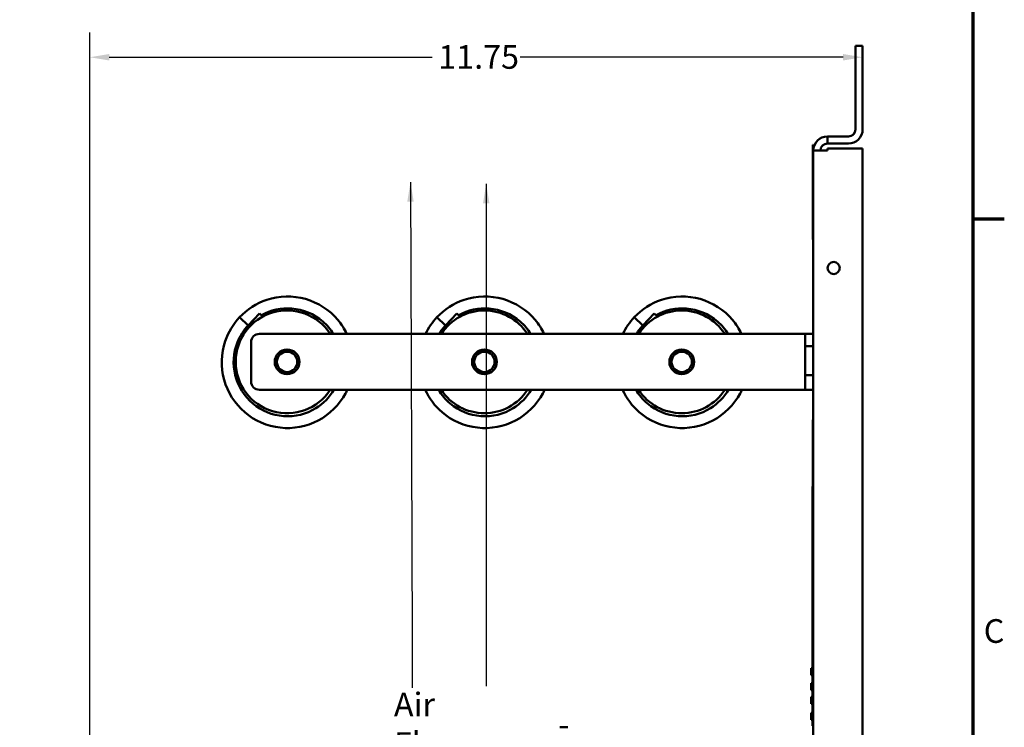
# Model space of a CAD drawing. Units: inches. Extents: x 1.5 to 64.5, y 0.7 to 50.2.
# Drawn here: x 49.3 to 64.2, y 30.5 to 41.3 of the extents above; entities that cross this region are included whole.
import ezdxf

# ---------------------------------------------------------------- set-up
doc = ezdxf.new("R2010")
doc.units = ezdxf.units.IN
doc.header["$LTSCALE"] = 3
doc.header["$MEASUREMENT"] = 0
doc.layers.get('0').update_dxf_attribs({"lineweight": 25})
for name, color, linetype, lineweight in [('Border (ANSI)', 7, 'Continuous', 70), ('Dimension (ANSI)', 7, 'Continuous', 25), ('Symbol (ANSI)', 7, 'Continuous', 25), ('Visible (ANSI)', 7, 'Continuous', 50)]:
    doc.layers.add(name, color=color, linetype=linetype, lineweight=lineweight)
doc.styles.add('Note Text (ANSI)', font='tahoma.ttf')
doc.dimstyles.new('Default (ANSI)', dxfattribs={"dimscale": 3, "dimtxt": 0.12, "dimasz": 0.098425, "dimexe": 0.125, "dimexo": 0.0625, "dimgap": 0.031496, "dimtad": 0, "dimtih": 1, "dimtoh": 1, "dimrnd": 1e-08, "dimzin": 0, "dimdsep": 46, "dimtxsty": 'Note Text (ANSI)', "dimcen": 0.09, "dimdle": 0.393701, "dimclrd": 256, "dimclre": 256, "dimclrt": 256, "dimadec": 0, "dimazin": 1, "dimtfac": 1, "dimtofl": 0, "dimtmove": 0, "dimatfit": 3, "dimfxl": 1, "dimtolj": 1, "dimtzin": 4, "dimlwd": -1, "dimlwe": -1, "dimarcsym": 0})
doc.dimstyles.new('Default (ANSI)$7', dxfattribs={"dimscale": 3, "dimtxt": 0.12, "dimasz": 0.098425, "dimexe": 0.125, "dimexo": 0.0625, "dimgap": 0.031496, "dimtad": 0, "dimtih": 1, "dimtoh": 1, "dimrnd": 1e-08, "dimzin": 0, "dimdsep": 46, "dimtxsty": 'Note Text (ANSI)', "dimcen": 0.09, "dimdle": 0.393701, "dimclrd": 256, "dimclre": 256, "dimclrt": 256, "dimadec": 0, "dimazin": 1, "dimtfac": 1, "dimtofl": 0, "dimtmove": 0, "dimatfit": 3, "dimfxl": 1, "dimtolj": 1, "dimtzin": 4, "dimlwd": -1, "dimlwe": -1, "dimarcsym": 0})

# ---------------------------------------------------------------- blocks, each defined once
blk = doc.blocks.new('Borders Default Border')
at = {"layer": 'Border (ANSI)'}
blk.add_line((21.25, 12.75), (21.41, 12.75), dxfattribs=at)
at = {"layer": 'Border (ANSI)', "flags": 128}
blk.add_lwpolyline([(0.75, 0.5), (0.75, 16.5), (21.25, 16.5), (21.25, 0.5), (0.75, 0.5)], dxfattribs=at)
at = {"layer": 'Border (ANSI)', "insert": (21.3057, 10.5629), "char_height": 0.12, "attachment_point": 7, "style": 'Note Text (ANSI)'}
blk.add_mtext('C', dxfattribs=at)
blk = doc.blocks.new('*D29')
at = {"layer": 'Defpoints', "color": 0, "transparency": 16777216}
for p in [(50.326, 40.704), (62.076, 40.242), (50.326, 26.347)]:
    blk.add_point(p, dxfattribs=at)
at = {"layer": 'Dimension (ANSI)', "transparency": 16777216}
for p, q in [((50.326, 26.534), (50.326, 41.079)), ((50.621, 40.704), (55.531, 40.704)), ((61.78, 40.704), (56.87, 40.704))]:
    blk.add_line(p, q, dxfattribs=at)
for points in [[(50.621, 40.753), (50.621, 40.655), (50.326, 40.704)], [(61.78, 40.753), (61.78, 40.655), (62.076, 40.704)]]:
    blk.add_solid(points, dxfattribs=at)
at = {"layer": 'Dimension (ANSI)', "transparency": 16777216, "insert": (55.625, 40.889), "char_height": 0.36, "attachment_point": 1, "style": 'Note Text (ANSI)'}
blk.add_mtext('\\A1;11.75', dxfattribs=at)

msp = doc.modelspace()

# ---------------------------------------------------------------- linework, layer by layer
at = {"layer": 'Visible (ANSI)'}
for p, q in [((61.968, 40.877), (61.968, 39.608)), ((61.968, 40.877), (62.076, 40.877)), ((62.076, 39.608), (62.076, 40.877)), ((61.326, 39.375), (61.321, 39.375)), ((61.321, 37.935), (61.321, 39.375)), ((61.326, 39.284), (61.326, 39.375)), ((61.86, 39.5), (61.542, 39.5)), ((61.542, 39.392), (61.542, 39.5)), ((61.542, 39.392), (61.86, 39.392)), ((61.542, 39.284), (61.326, 39.284)), ((61.326, 35.192), (61.326, 39.284)), ((61.542, 39.284), (61.542, 39.316)), ((61.542, 39.316), (62.076, 39.316)), ((62.076, 39.316), (62.076, 11.684)), ((61.326, 37.935), (61.321, 37.935)), ((52.604, 36.751), (52.735, 36.628)), ((52.735, 36.628), (52.906, 36.81)), ((52.906, 36.81), (52.958, 36.762)), ((55.604, 36.751), (55.735, 36.628)), ((55.735, 36.628), (55.906, 36.81)), ((55.906, 36.81), (55.958, 36.762)), ((58.604, 36.751), (58.735, 36.628)), ((58.735, 36.628), (58.906, 36.81)), ((58.906, 36.81), (58.958, 36.762)), ((52.756, 36.608), (52.735, 36.628)), ((55.756, 36.608), (55.735, 36.628)), ((58.756, 36.608), (58.735, 36.628)), ((52.904, 36.499), (61.076, 36.499)), ((61.201, 36.499), (61.076, 36.499)), ((61.201, 36.499), (61.326, 36.499)), ((61.201, 36.31), (61.201, 36.499)), ((52.779, 35.773), (52.779, 36.374)), ((61.201, 35.87), (61.201, 36.31)), ((61.201, 36.31), (61.326, 36.31)), ((61.326, 35.87), (61.201, 35.87)), ((61.201, 35.648), (61.201, 35.87)), ((61.076, 35.648), (52.904, 35.648)), ((61.076, 35.648), (61.201, 35.648)), ((61.326, 35.648), (61.201, 35.648)), ((61.319, 35.192), (61.326, 35.192)), ((61.319, 35.192), (61.319, 31.692)), ((61.326, 31.692), (61.326, 35.192)), ((61.316, 31.54), (61.316, 34.178)), ((61.316, 34.178), (61.319, 34.178)), ((61.326, 31.692), (61.319, 31.692)), ((61.326, 11.716), (61.326, 31.692)), ((61.316, 30.54), (61.316, 31.54)), ((61.316, 31.54), (61.326, 31.54)), ((61.296, 31.413), (61.296, 31.414)), ((61.296, 31.414), (61.316, 31.414)), ((61.296, 31.412), (61.296, 31.413)), ((61.296, 31.413), (61.316, 31.413)), ((61.296, 31.392), (61.296, 31.412)), ((61.296, 31.412), (61.316, 31.412)), ((61.296, 31.375), (61.296, 31.392)), ((61.296, 31.392), (61.316, 31.392)), ((61.296, 31.355), (61.296, 31.375)), ((61.296, 31.375), (61.316, 31.375)), ((61.296, 31.33), (61.296, 31.355)), ((61.296, 31.355), (61.316, 31.355)), ((61.296, 31.31), (61.296, 31.33)), ((61.296, 31.33), (61.316, 31.33)), ((61.296, 31.309), (61.296, 31.31)), ((61.296, 31.31), (61.316, 31.31)), ((61.296, 31.309), (61.316, 31.309)), ((61.296, 31.308), (61.296, 31.309)), ((61.296, 31.308), (61.316, 31.308)), ((61.296, 31.184), (61.296, 31.186)), ((61.296, 31.186), (61.316, 31.186)), ((61.296, 31.165), (61.296, 31.184)), ((61.296, 31.184), (61.316, 31.184)), ((61.296, 31.146), (61.296, 31.165)), ((61.296, 31.165), (61.316, 31.165)), ((61.296, 31.127), (61.296, 31.146)), ((61.296, 31.146), (61.316, 31.146)), ((61.296, 31.083), (61.296, 31.127)), ((61.296, 31.127), (61.316, 31.127)), ((61.296, 31.081), (61.296, 31.083)), ((61.296, 31.083), (61.316, 31.083)), ((61.296, 31.081), (61.316, 31.081)), ((61.296, 30.98), (61.296, 30.98)), ((61.296, 30.98), (61.316, 30.98)), ((61.296, 30.973), (61.296, 30.98)), ((61.296, 30.98), (61.316, 30.98)), ((61.296, 30.95), (61.296, 30.973)), ((61.296, 30.973), (61.316, 30.973)), ((61.296, 30.941), (61.296, 30.95)), ((61.296, 30.95), (61.316, 30.95)), ((61.296, 30.935), (61.296, 30.941)), ((61.296, 30.908), (61.296, 30.935)), ((61.296, 30.875), (61.296, 30.908)), ((61.296, 30.874), (61.296, 30.875)), ((61.296, 30.875), (61.316, 30.875)), ((61.296, 30.874), (61.316, 30.874)), ((61.296, 30.736), (61.296, 30.738)), ((61.296, 30.738), (61.316, 30.738)), ((61.296, 30.738), (61.296, 30.738)), ((61.296, 30.738), (61.316, 30.738)), ((61.296, 30.73), (61.296, 30.736)), ((61.296, 30.736), (61.316, 30.736)), ((61.296, 30.705), (61.296, 30.73)), ((61.296, 30.73), (61.316, 30.73)), ((61.296, 30.685), (61.296, 30.705)), ((61.296, 30.705), (61.316, 30.705)), ((61.296, 30.665), (61.296, 30.685)), ((61.296, 30.642), (61.296, 30.665)), ((61.296, 30.665), (61.316, 30.665)), ((61.296, 30.636), (61.296, 30.642)), ((61.296, 30.642), (61.316, 30.642)), ((61.296, 30.633), (61.296, 30.636)), ((61.296, 30.633), (61.316, 30.633)), ((61.296, 30.633), (61.296, 30.633)), ((61.296, 30.633), (61.316, 30.633)), ((61.316, 30.54), (61.326, 30.54)), ((57.471, 30.517), (57.594, 30.517))]:
    msp.add_line(p, q, dxfattribs=at)
for centre, radius in [((61.636, 37.5), 0.0925), ((53.326, 36.073), 0.188), ((53.326, 36.073), 0.155), ((56.326, 36.073), 0.188), ((56.326, 36.073), 0.155), ((59.326, 36.073), 0.188), ((59.326, 36.073), 0.155)]:
    msp.add_circle(centre, radius, dxfattribs=at)
for centre, radius, start, end in [((61.86, 39.608), 0.216, 270, 0), ((61.86, 39.608), 0.108, 270, 0), ((61.542, 39.284), 0.216, 90, 180), ((61.542, 39.284), 0.108, 90, 180), ((53.326, 36.073), 0.781, 33.0298, 326.9702), ((56.326, 36.073), 0.781, 33.0298, 146.9702), ((59.326, 36.073), 0.781, 33.0298, 146.9702), ((52.904, 36.374), 0.125, 90, 180), ((52.904, 35.773), 0.125, 180, 270), ((56.326, 36.073), 0.781, 213.0298, 326.9702), ((59.326, 36.073), 0.781, 213.0298, 326.9702)]:
    msp.add_arc(centre, radius, start, end, dxfattribs=at)
for points, knots in [([(54.234, 36.499), (54.198, 36.575), (54.152, 36.646), (54.098, 36.711), (53.97, 36.862), (53.796, 36.975), (53.605, 37.029), (53.414, 37.083), (53.206, 37.078), (53.017, 37.015), (52.86, 36.963), (52.717, 36.871), (52.604, 36.751)], [39.717104, 39.717104, 39.717104, 39.717104, 39.970006, 39.970006, 39.970006, 40.565031, 40.565031, 40.565031, 41.161862, 41.161862, 41.161862, 41.657519, 41.657519, 41.657519, 41.657519]), ([(57.234, 36.499), (57.198, 36.575), (57.152, 36.646), (57.098, 36.711), (56.97, 36.862), (56.796, 36.975), (56.605, 37.029), (56.414, 37.083), (56.206, 37.078), (56.017, 37.015), (55.86, 36.963), (55.717, 36.871), (55.604, 36.751)], [39.717104, 39.717104, 39.717104, 39.717104, 39.970006, 39.970006, 39.970006, 40.565031, 40.565031, 40.565031, 41.161862, 41.161862, 41.161862, 41.657519, 41.657519, 41.657519, 41.657519]), ([(60.234, 36.499), (60.198, 36.575), (60.152, 36.646), (60.098, 36.711), (59.97, 36.862), (59.796, 36.975), (59.605, 37.029), (59.414, 37.083), (59.206, 37.078), (59.017, 37.015), (58.86, 36.963), (58.717, 36.871), (58.604, 36.751)], [39.717104, 39.717104, 39.717104, 39.717104, 39.970006, 39.970006, 39.970006, 40.565031, 40.565031, 40.565031, 41.161862, 41.161862, 41.161862, 41.657519, 41.657519, 41.657519, 41.657519]), ([(54.029, 36.499), (53.985, 36.57), (53.93, 36.634), (53.867, 36.689), (53.737, 36.8), (53.57, 36.87), (53.399, 36.884), (53.239, 36.897), (53.075, 36.861), (52.935, 36.783)], [39.825403, 39.825403, 39.825403, 39.825403, 40.131554, 40.131554, 40.131554, 40.759873, 40.759873, 40.759873, 41.347708, 41.347708, 41.347708, 41.347708]), ([(57.029, 36.499), (56.985, 36.57), (56.93, 36.634), (56.867, 36.689), (56.737, 36.8), (56.57, 36.87), (56.399, 36.884), (56.239, 36.897), (56.075, 36.861), (55.935, 36.783)], [39.825403, 39.825403, 39.825403, 39.825403, 40.131554, 40.131554, 40.131554, 40.759873, 40.759873, 40.759873, 41.347708, 41.347708, 41.347708, 41.347708]), ([(60.029, 36.499), (59.985, 36.57), (59.93, 36.634), (59.867, 36.689), (59.737, 36.8), (59.57, 36.87), (59.399, 36.884), (59.239, 36.897), (59.075, 36.861), (58.935, 36.783)], [39.825403, 39.825403, 39.825403, 39.825403, 40.131554, 40.131554, 40.131554, 40.759873, 40.759873, 40.759873, 41.347708, 41.347708, 41.347708, 41.347708]), ([(52.604, 36.751), (52.507, 36.647), (52.432, 36.522), (52.386, 36.388), (52.322, 36.2), (52.316, 35.993), (52.368, 35.802), (52.421, 35.611), (52.531, 35.437), (52.681, 35.308), (52.833, 35.178), (53.023, 35.095), (53.221, 35.073), (53.419, 35.05), (53.622, 35.089), (53.798, 35.181), (53.974, 35.274), (54.121, 35.42), (54.215, 35.594), (54.224, 35.612), (54.233, 35.63), (54.241, 35.648)], [35.374333, 35.374333, 35.374333, 35.374333, 35.801215, 35.801215, 35.801215, 36.395583, 36.395583, 36.395583, 36.989566, 36.989566, 36.989566, 37.587032, 37.587032, 37.587032, 38.183269, 38.183269, 38.183269, 38.778453, 38.778453, 38.778453, 38.837843, 38.837843, 38.837843, 38.837843]), ([(52.735, 36.627), (52.666, 36.553), (52.61, 36.466), (52.572, 36.372), (52.508, 36.214), (52.496, 36.035), (52.537, 35.869), (52.578, 35.703), (52.673, 35.55), (52.805, 35.439), (52.936, 35.329), (53.102, 35.261), (53.273, 35.248), (53.444, 35.236), (53.618, 35.279), (53.764, 35.369), (53.876, 35.438), (53.97, 35.535), (54.038, 35.648)], [35.374333, 35.374333, 35.374333, 35.374333, 35.746324, 35.746324, 35.746324, 36.370745, 36.370745, 36.370745, 36.999339, 36.999339, 36.999339, 37.626481, 37.626481, 37.626481, 38.252375, 38.252375, 38.252375, 38.733947, 38.733947, 38.733947, 38.733947]), ([(55.425, 35.648), (55.485, 35.518), (55.573, 35.401), (55.681, 35.308), (55.833, 35.178), (56.023, 35.095), (56.221, 35.073), (56.419, 35.05), (56.622, 35.089), (56.798, 35.181), (56.974, 35.274), (57.121, 35.42), (57.215, 35.594), (57.224, 35.612), (57.233, 35.63), (57.241, 35.648)], [36.560381, 36.560381, 36.560381, 36.560381, 36.989566, 36.989566, 36.989566, 37.587032, 37.587032, 37.587032, 38.183269, 38.183269, 38.183269, 38.778453, 38.778453, 38.778453, 38.837843, 38.837843, 38.837843, 38.837843]), ([(55.628, 35.648), (55.675, 35.569), (55.735, 35.498), (55.805, 35.439), (55.936, 35.329), (56.102, 35.261), (56.273, 35.248), (56.444, 35.236), (56.618, 35.279), (56.764, 35.369), (56.876, 35.438), (56.97, 35.535), (57.038, 35.648)], [36.664277, 36.664277, 36.664277, 36.664277, 36.999339, 36.999339, 36.999339, 37.626481, 37.626481, 37.626481, 38.252375, 38.252375, 38.252375, 38.733947, 38.733947, 38.733947, 38.733947]), ([(58.425, 35.648), (58.485, 35.518), (58.573, 35.401), (58.681, 35.308), (58.833, 35.178), (59.023, 35.095), (59.221, 35.073), (59.419, 35.05), (59.622, 35.089), (59.798, 35.181), (59.974, 35.274), (60.121, 35.42), (60.215, 35.594), (60.224, 35.612), (60.233, 35.63), (60.241, 35.648)], [36.560381, 36.560381, 36.560381, 36.560381, 36.989566, 36.989566, 36.989566, 37.587032, 37.587032, 37.587032, 38.183269, 38.183269, 38.183269, 38.778453, 38.778453, 38.778453, 38.837843, 38.837843, 38.837843, 38.837843]), ([(58.628, 35.648), (58.675, 35.569), (58.735, 35.498), (58.805, 35.439), (58.936, 35.329), (59.102, 35.261), (59.273, 35.248), (59.444, 35.236), (59.618, 35.279), (59.764, 35.369), (59.876, 35.438), (59.97, 35.535), (60.038, 35.648)], [36.664277, 36.664277, 36.664277, 36.664277, 36.999339, 36.999339, 36.999339, 37.626481, 37.626481, 37.626481, 38.252375, 38.252375, 38.252375, 38.733947, 38.733947, 38.733947, 38.733947])]:
    msp.add_open_spline(points, degree=3, knots=knots, dxfattribs=at)
for points in [[(55.604, 36.751), (55.534, 36.676), (55.476, 36.591), (55.431, 36.499)], [(58.604, 36.751), (58.534, 36.676), (58.476, 36.591), (58.431, 36.499)], [(55.735, 36.627), (55.698, 36.588), (55.665, 36.545), (55.636, 36.499)], [(58.735, 36.627), (58.698, 36.588), (58.665, 36.545), (58.636, 36.499)]]:
    msp.add_open_spline(points, degree=3, dxfattribs=at)

# ---------------------------------------------------------------- block references
at = {"xscale": 3, "yscale": 3, "zscale": 3}
msp.add_blockref('Borders Default Border', (0, 0), dxfattribs=at)

# ---------------------------------------------------------------- texts
at = {"layer": 'Symbol (ANSI)', "insert": (54.95, 31.043), "char_height": 0.36, "width": 1.7507, "attachment_point": 1, "style": 'Note Text (ANSI)'}
msp.add_mtext('\\fTahoma|b0|i0;Air Flow', dxfattribs=at)

# ---------------------------------------------------------------- dimensions: what is measured, and where the dimension line sits
at = {"layer": 'Dimension (ANSI)'}
dim = msp.add_linear_dim(base=(50.326, 40.704), p1=(62.076, 40.242), p2=(50.326, 26.347), angle=180, dimstyle='Default (ANSI)', override={"dimgap": 0.031496, "dimtih": 0, "dimtoh": 0, "dimdec": 2, "dimse1": 1, "dimtol": 0, "dimlim": 0, "dimtp": 0, "dimtm": 0, "dimtdec": 2, "dimatfit": 1}, dxfattribs=at)
dim.commit()
dim.dimension.update_dxf_attribs({"geometry": '*D29', "text_midpoint": (56.201, 40.704), "dimtype": 160})

# ---------------------------------------------------------------- leaders
at = {"layer": 'Symbol (ANSI)'}
for points in [[(55.201, 38.805), (55.226, 31.893), (55.226, 31.116)], [(56.353, 38.78), (56.353, 32.144), (56.353, 31.142)]]:
    msp.add_leader(points, dimstyle='Default (ANSI)$7', override={"dimtad": 0}, dxfattribs=at)

doc.saveas('drawing.dxf')
